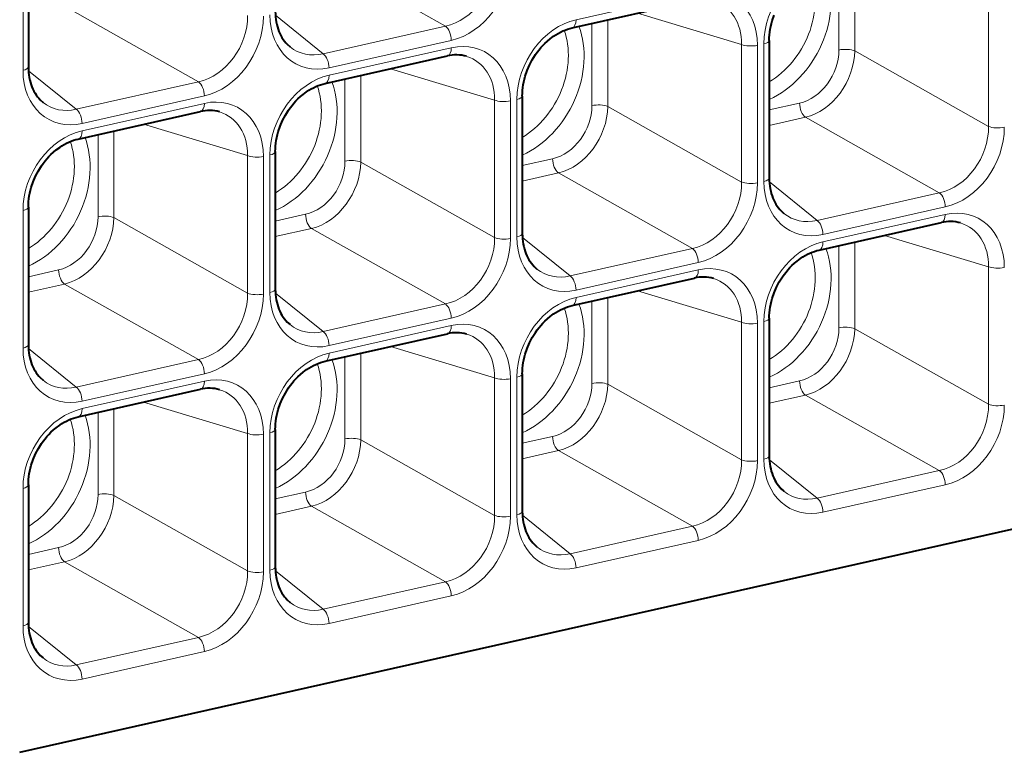
# Model space of a CAD drawing. Extents: x 0 to 420, y 0 to 297.
# Drawn here: x 380 to 388, y 179 to 185 of the extents above; entities that cross this region are included whole.
import ezdxf

# ---------------------------------------------------------------- set-up
doc = ezdxf.new("R2010")
doc.units = 0

msp = doc.modelspace()

# ---------------------------------------------------------------- linework, layer by layer
at = {"color": 7, "lineweight": 40}
for p, q in [((379.948944, 186.193893), (379.948944, 185.030701)), ((384.54715, 185.361115), (385.581207, 185.593826)), ((386.214325, 185.254639), (386.214325, 184.091446)), ((382.458679, 184.891129), (383.492737, 185.12384)), ((384.125854, 184.784637), (384.125854, 183.62146)), ((380.370239, 184.421127), (381.404297, 184.653839)), ((382.037415, 184.314651), (382.037415, 183.151459)), ((379.948944, 183.84465), (379.948944, 182.681473)), ((386.63562, 183.481873), (387.669678, 183.714584)), ((384.54715, 183.011887), (385.581207, 183.244598)), ((386.214325, 182.905396), (386.214325, 181.742218)), ((382.458679, 182.541901), (383.492737, 182.774597)), ((384.125854, 182.43541), (384.125854, 181.272232)), ((380.370239, 182.071899), (381.404297, 182.304611)), ((382.037415, 181.965408), (382.037415, 180.802231)), ((379.875793, 179.234467), (390.944977, 181.72551)), ((379.948944, 181.495422), (379.948944, 180.332245))]:
    msp.add_line(p, q, dxfattribs=at)
at = {"color": 7, "lineweight": 18}
for p, q in [((379.903931, 185.002136), (379.903931, 186.165314)), ((383.475586, 185.375229), (382.343781, 186.014023)), ((386.803406, 185.868866), (386.803406, 185.173828)), ((386.936798, 185.898895), (386.936798, 185.166473)), ((388.068604, 185.690857), (388.068604, 184.527679)), ((385.614227, 185.662811), (384.58017, 185.430099)), ((381.387115, 184.905228), (380.25531, 185.544037)), ((382.441528, 185.142517), (382.038452, 185.467606)), ((384.848328, 185.428894), (384.848328, 184.696487)), ((385.980164, 185.220871), (385.099426, 185.485413)), ((382.441528, 185.142517), (383.475586, 185.375229)), ((384.714935, 185.39888), (384.714935, 184.703842)), ((382.491699, 185.022827), (383.525757, 185.255539)), ((383.525757, 185.192825), (382.491699, 184.960114)), ((385.980164, 185.220871), (385.980164, 184.057678)), ((386.113556, 185.213516), (386.113556, 184.050339)), ((386.169312, 184.062881), (386.169312, 185.226059)), ((388.068604, 184.527679), (386.936798, 185.166473)), ((383.891693, 184.75087), (383.010986, 185.015411)), ((380.353058, 184.672531), (379.949982, 184.99762)), ((382.626495, 184.928894), (382.626495, 184.233841)), ((382.759888, 184.958908), (382.759888, 184.226486)), ((380.353058, 184.672531), (381.387115, 184.905228)), ((380.403229, 184.552826), (381.437317, 184.785538)), ((381.437317, 184.722824), (380.403229, 184.490128)), ((383.891693, 184.75087), (383.891693, 183.587692)), ((384.025085, 184.743515), (384.025085, 183.580338)), ((384.080841, 183.59288), (384.080841, 184.756073)), ((385.980164, 184.057678), (384.848328, 184.696487)), ((386.214325, 184.666809), (386.47052, 184.724472)), ((386.214325, 184.535828), (386.520691, 184.604767)), ((387.652527, 183.965973), (386.520691, 184.604767)), ((381.803223, 184.280884), (380.922516, 184.545425)), ((380.538025, 184.458893), (380.538025, 183.763855)), ((380.671417, 184.488922), (380.671417, 183.7565)), ((381.803223, 184.280884), (381.803223, 183.117706)), ((381.936615, 184.273529), (381.936615, 183.110352)), ((381.992371, 183.122894), (381.992371, 184.286072)), ((383.891693, 183.587692), (382.759888, 184.226486)), ((384.125854, 184.196823), (384.38208, 184.254471)), ((384.125854, 184.065842), (384.432251, 184.134781)), ((385.564056, 183.495987), (384.432251, 184.134781)), ((386.618439, 183.733276), (386.215363, 184.058365)), ((386.618439, 183.733276), (387.652527, 183.965973)), ((386.66861, 183.613571), (387.702698, 183.846283)), ((379.903931, 182.652893), (379.903931, 183.816086)), ((382.037415, 183.726837), (382.29361, 183.784485)), ((387.702698, 183.783569), (386.66861, 183.550873)), ((381.803223, 183.117706), (380.671417, 183.7565)), ((382.037415, 183.59584), (382.343781, 183.664795)), ((383.475586, 183.026001), (382.343781, 183.664795)), ((388.068604, 183.341629), (387.187897, 183.606171)), ((384.529968, 183.263275), (384.126892, 183.588379)), ((386.803406, 183.519638), (386.803406, 182.8246)), ((386.936798, 183.549667), (386.936798, 182.817245)), ((384.529968, 183.263275), (385.564056, 183.495987)), ((384.58017, 183.143585), (385.614227, 183.376297)), ((379.948944, 183.256836), (380.205139, 183.314484)), ((385.614227, 183.313583), (384.58017, 183.080872)), ((388.068604, 183.341629), (388.068604, 182.178452)), ((379.948944, 183.125854), (380.25531, 183.194794)), ((381.387115, 182.556), (380.25531, 183.194794)), ((382.441528, 182.793289), (382.038452, 183.118378)), ((385.980164, 182.871643), (385.099426, 183.136169)), ((382.441528, 182.793289), (383.475586, 183.026001)), ((384.714935, 183.049652), (384.714935, 182.354599)), ((384.848328, 183.079666), (384.848328, 182.347244)), ((382.491699, 182.673584), (383.525757, 182.906296)), ((385.980164, 182.871643), (385.980164, 181.70845)), ((386.113556, 182.864288), (386.113556, 181.701096)), ((386.169312, 181.713654), (386.169312, 182.876831)), ((383.525757, 182.843597), (382.491699, 182.610886)), ((388.068604, 182.178452), (386.936798, 182.817245)), ((380.353058, 182.323288), (379.949982, 182.648392)), ((382.759888, 182.60968), (382.759888, 181.877258)), ((383.891693, 182.401642), (383.010986, 182.666183)), ((380.353058, 182.323288), (381.387115, 182.556)), ((382.626495, 182.579651), (382.626495, 181.884613)), ((380.403229, 182.203598), (381.437317, 182.43631)), ((381.437317, 182.373596), (380.403229, 182.140884)), ((383.891693, 182.401642), (383.891693, 181.238464)), ((384.025085, 182.394287), (384.025085, 181.23111)), ((384.080841, 181.243652), (384.080841, 182.40683)), ((385.980164, 181.70845), (384.848328, 182.347244)), ((386.214325, 182.317581), (386.47052, 182.375244)), ((381.803223, 181.931656), (380.922516, 182.196198)), ((386.214325, 182.1866), (386.520691, 182.255539)), ((387.652527, 181.616745), (386.520691, 182.255539)), ((380.538025, 182.109665), (380.538025, 181.414612)), ((380.671417, 182.139679), (380.671417, 181.407272)), ((381.803223, 181.931656), (381.803223, 180.768463)), ((381.992371, 180.773666), (381.992371, 181.936844)), ((381.936615, 181.924301), (381.936615, 180.761108)), ((383.891693, 181.238464), (382.759888, 181.877258)), ((384.125854, 181.847595), (384.38208, 181.905243)), ((384.125854, 181.716599), (384.432251, 181.785553)), ((385.564056, 181.146759), (384.432251, 181.785553)), ((386.618439, 181.384033), (386.215363, 181.709137)), ((386.618439, 181.384033), (387.652527, 181.616745)), ((379.903931, 180.303665), (379.903931, 181.466858)), ((382.037415, 181.377594), (382.29361, 181.435257)), ((386.66861, 181.264343), (387.702698, 181.497055)), ((381.803223, 180.768463), (380.671417, 181.407272)), ((382.037415, 181.246613), (382.343781, 181.315552)), ((383.475586, 180.676758), (382.343781, 181.315552)), ((384.529968, 180.914047), (384.126892, 181.239136)), ((384.529968, 180.914047), (385.564056, 181.146759)), ((384.58017, 180.794357), (385.614227, 181.027054)), ((379.948944, 180.907608), (380.205139, 180.965256)), ((379.948944, 180.776627), (380.25531, 180.845566)), ((381.387115, 180.206772), (380.25531, 180.845566)), ((382.441528, 180.444061), (382.038452, 180.76915)), ((382.441528, 180.444061), (383.475586, 180.676758)), ((382.491699, 180.324356), (383.525757, 180.557068)), ((380.353058, 179.97406), (379.949982, 180.299149)), ((380.353058, 179.97406), (381.387115, 180.206772)), ((380.403229, 179.85437), (381.437317, 180.087082))]:
    msp.add_line(p, q, dxfattribs=at)
at = {"color": 7, "lineweight": 40}
for points in [[(382.037415, 185.500702), (382.037903, 185.477646), (382.039398, 185.455017), (382.04187, 185.432861), (382.045319, 185.41127), (382.049683, 185.390259), (382.054962, 185.369904), (382.061096, 185.350235), (382.068115, 185.331329), (382.075928, 185.313202), (382.084503, 185.295883), (382.093811, 185.279419), (382.103851, 185.263824), (382.114563, 185.24913), (382.125885, 185.235321), (382.137817, 185.222443), (382.161774, 185.200714)], [(386.214325, 185.254639), (386.214844, 185.27803), (386.21637, 185.301727), (386.218903, 185.325623), (386.222473, 185.349686), (386.227051, 185.373825), (386.232666, 185.397995), (386.239288, 185.422089), (386.255463, 185.469864)], [(384.125854, 184.784637), (384.126373, 184.808044), (384.127899, 184.831726), (384.130432, 184.855637), (384.134003, 184.8797), (384.138611, 184.903839), (384.144196, 184.927994), (384.150818, 184.952103), (384.166992, 184.999878), (384.187012, 185.0466), (384.210632, 185.091751), (384.23761, 185.134811), (384.252258, 185.155396), (384.267609, 185.175293), (384.28363, 185.194427), (384.300232, 185.212753), (384.317444, 185.230225), (384.338684, 185.249969), (384.360596, 185.268341), (384.390808, 185.290756), (384.409973, 185.303375), (384.429382, 185.314911), (384.448975, 185.325378), (384.468628, 185.334747), (384.488342, 185.343018), (384.508026, 185.350159), (384.527649, 185.356201), (384.54715, 185.361115)], [(379.948944, 185.030701), (379.949463, 185.007645), (379.950928, 184.985016), (379.95343, 184.962875), (379.956848, 184.941269), (379.961212, 184.920258), (379.966492, 184.899902), (379.972656, 184.880249), (379.979645, 184.861343), (379.987457, 184.843201), (379.996033, 184.825882), (380.005371, 184.809418), (380.015381, 184.793839), (380.026093, 184.779129), (380.037415, 184.765335), (380.049347, 184.752441), (380.073303, 184.730713)], [(382.037415, 184.314651), (382.037903, 184.338043), (382.039429, 184.36174), (382.041992, 184.385651), (382.045532, 184.409698), (382.05014, 184.433853), (382.055725, 184.458008), (382.062347, 184.482117), (382.078552, 184.529877), (382.098572, 184.576599), (382.122192, 184.62175), (382.149139, 184.66481), (382.163788, 184.68541), (382.179138, 184.705292), (382.19516, 184.724426), (382.211792, 184.742767), (382.229004, 184.760239), (382.250244, 184.779968), (382.272125, 184.79834), (382.302338, 184.82077), (382.321533, 184.833374), (382.340942, 184.844925), (382.360504, 184.855392), (382.380157, 184.864761), (382.399872, 184.873016), (382.419556, 184.880173), (382.439178, 184.8862), (382.458679, 184.891129)], [(379.948944, 183.84465), (379.949463, 183.868057), (379.950989, 183.891739), (379.953522, 183.915649), (379.957092, 183.939713), (379.96167, 183.963852), (379.967285, 183.988007), (379.973907, 184.012115), (379.990082, 184.059891), (380.010101, 184.106613), (380.033722, 184.151764), (380.060669, 184.194824), (380.075317, 184.215408), (380.090668, 184.235306), (380.106689, 184.25444), (380.123322, 184.272766), (380.140533, 184.290253), (380.161774, 184.309982), (380.183655, 184.328354), (380.213867, 184.350769), (380.233063, 184.363388), (380.252472, 184.374939), (380.272034, 184.385406), (380.291687, 184.39476), (380.311401, 184.40303), (380.331116, 184.410172), (380.350739, 184.416214), (380.370239, 184.421127)], [(386.214325, 184.091446), (386.214844, 184.06839), (386.216339, 184.045761), (386.218811, 184.023621), (386.222229, 184.002014), (386.226593, 183.981003), (386.231873, 183.960648), (386.238037, 183.940994), (386.245026, 183.922089), (386.252838, 183.903946), (386.261414, 183.886627), (386.270752, 183.870178), (386.280762, 183.854584), (386.291473, 183.839874), (386.302795, 183.82608), (386.314728, 183.813187), (386.338684, 183.791458)], [(384.125854, 183.62146), (384.126373, 183.598404), (384.127869, 183.575775), (384.130341, 183.553635), (384.133789, 183.532028), (384.138123, 183.511017), (384.143433, 183.490662), (384.149567, 183.471008), (384.156555, 183.452087), (384.164368, 183.43396), (384.172974, 183.416641), (384.182281, 183.400177), (384.192322, 183.384583), (384.203003, 183.369888), (384.214355, 183.356079), (384.226257, 183.343201), (384.250244, 183.321472)], [(386.214325, 182.905396), (386.214844, 182.928802), (386.21637, 182.952484), (386.218903, 182.976395), (386.222473, 183.000458), (386.227051, 183.024597), (386.232666, 183.048752), (386.239288, 183.072861), (386.255463, 183.120636), (386.275482, 183.167358), (386.299103, 183.212509), (386.32605, 183.255569), (386.340698, 183.276154), (386.356049, 183.296051), (386.37207, 183.315186), (386.388702, 183.333511), (386.405914, 183.350998), (386.427155, 183.370728), (386.449036, 183.389099), (386.479248, 183.411514), (386.498444, 183.424133), (386.517853, 183.435684), (386.537415, 183.446136), (386.557068, 183.455505), (386.576782, 183.463776), (386.596497, 183.470917), (386.616119, 183.476959), (386.63562, 183.481873)], [(382.037415, 183.151459), (382.037903, 183.128418), (382.039398, 183.105789), (382.04187, 183.083633), (382.045319, 183.062042), (382.049683, 183.041031), (382.054962, 183.02066), (382.061096, 183.001007), (382.068115, 182.982101), (382.075928, 182.963959), (382.084503, 182.946655), (382.093811, 182.930191), (382.103851, 182.914597), (382.114563, 182.899887), (382.125885, 182.886093), (382.137817, 182.873215), (382.161774, 182.851471)], [(384.125854, 182.43541), (384.126373, 182.458817), (384.127899, 182.482498), (384.130432, 182.506409), (384.134003, 182.530472), (384.138611, 182.554611), (384.144196, 182.578766), (384.150818, 182.602875), (384.166992, 182.650635), (384.187012, 182.697357), (384.210632, 182.742508), (384.23761, 182.785568), (384.252258, 182.806168), (384.267609, 182.826065), (384.28363, 182.8452), (384.300232, 182.863525), (384.317444, 182.880997), (384.338684, 182.900726), (384.360596, 182.919113), (384.390808, 182.941528), (384.409973, 182.954132), (384.429382, 182.965683), (384.448975, 182.976151), (384.468628, 182.985519), (384.488342, 182.993774), (384.508026, 183.000931), (384.527649, 183.006958), (384.54715, 183.011887)], [(379.948944, 182.681473), (379.949463, 182.658417), (379.950928, 182.635788), (379.95343, 182.613647), (379.956848, 182.592041), (379.961212, 182.57103), (379.966492, 182.550674), (379.972656, 182.531021), (379.979645, 182.5121), (379.987457, 182.493973), (379.996033, 182.476654), (380.005371, 182.46019), (380.015381, 182.444611), (380.026093, 182.429901), (380.037415, 182.416107), (380.049347, 182.403214), (380.073303, 182.381485)], [(382.037415, 181.965408), (382.037903, 181.988815), (382.039429, 182.012512), (382.041992, 182.036407), (382.045532, 182.060471), (382.05014, 182.08461), (382.055725, 182.10878), (382.062347, 182.132874), (382.078552, 182.180649), (382.098572, 182.227371), (382.122192, 182.272522), (382.149139, 182.315582), (382.163788, 182.336166), (382.179138, 182.356064), (382.19516, 182.375198), (382.211792, 182.393524), (382.229004, 182.411011), (382.250244, 182.43074), (382.272125, 182.449112), (382.302338, 182.471527), (382.321533, 182.484146), (382.340942, 182.495697), (382.360504, 182.506165), (382.380157, 182.515533), (382.399872, 182.523788), (382.419556, 182.530945), (382.439178, 182.536972), (382.458679, 182.541901)], [(379.948944, 181.495422), (379.949463, 181.518829), (379.950989, 181.542511), (379.953522, 181.566422), (379.957092, 181.590485), (379.96167, 181.614624), (379.967285, 181.638779), (379.973907, 181.662888), (379.990082, 181.710648), (380.010101, 181.757385), (380.033722, 181.802536), (380.060669, 181.845581), (380.075317, 181.86618), (380.090668, 181.886078), (380.106689, 181.905212), (380.123322, 181.923538), (380.140533, 181.94101), (380.161774, 181.960754), (380.183655, 181.979126), (380.213867, 182.001541), (380.233063, 182.01416), (380.252472, 182.025696), (380.272034, 182.036163), (380.291687, 182.045532), (380.311401, 182.053802), (380.331116, 182.060944), (380.350739, 182.066986), (380.370239, 182.071899)], [(386.214325, 181.742218), (386.214844, 181.719162), (386.216339, 181.696533), (386.218811, 181.674393), (386.222229, 181.652786), (386.226593, 181.631775), (386.231873, 181.61142), (386.238037, 181.591766), (386.245026, 181.572845), (386.252838, 181.554718), (386.261414, 181.537399), (386.270752, 181.520935), (386.280762, 181.505356), (386.291473, 181.490646), (386.302795, 181.476852), (386.314728, 181.463959), (386.338684, 181.44223)], [(384.125854, 181.272232), (384.126373, 181.249176), (384.127869, 181.226547), (384.130341, 181.204391), (384.133789, 181.1828), (384.138123, 181.161789), (384.143433, 181.141418), (384.149567, 181.121765), (384.156555, 181.102859), (384.164368, 181.084717), (384.172974, 181.067413), (384.182281, 181.050949), (384.192322, 181.035355), (384.203003, 181.020645), (384.214355, 181.006851), (384.226257, 180.993973), (384.250244, 180.972244)], [(382.037415, 180.802231), (382.037903, 180.779175), (382.039398, 180.756546), (382.04187, 180.734406), (382.045319, 180.712799), (382.049683, 180.691788), (382.054962, 180.671432), (382.061096, 180.651779), (382.068115, 180.632858), (382.075928, 180.614731), (382.084503, 180.597412), (382.093811, 180.580948), (382.103851, 180.565369), (382.114563, 180.550659), (382.125885, 180.536865), (382.137817, 180.523972), (382.161774, 180.502243)], [(379.948944, 180.332245), (379.949463, 180.309189), (379.950928, 180.28656), (379.95343, 180.26442), (379.956848, 180.242813), (379.961212, 180.221802), (379.966492, 180.201447), (379.972656, 180.181778), (379.979645, 180.162872), (379.987457, 180.144745), (379.996033, 180.127426), (380.005371, 180.110962), (380.015381, 180.095367), (380.026093, 180.080673), (380.037415, 180.066864), (380.049347, 180.053986), (380.073303, 180.032257)]]:
    msp.add_lwpolyline(points, dxfattribs=at)
for centre in [(383.567596, 184.815765), (381.479126, 184.345764), (387.744507, 183.406509), (385.656067, 182.936523), (383.567596, 182.466522), (381.479126, 181.996536)]:
    msp.add_arc(centre, 0.316865, 74.16619, 103.655736, dxfattribs=at)
at = {"color": 7, "lineweight": 18}
for centre, major_axis, ratio, start_param, end_param in [((383.46698, 185.849213), (-0.222595, -0.447983), 0.807504, 0.57187616, 2.13507675), ((383.521942, 185.820633), (-0.273499, -0.534256), 0.790493, 0.58225233, 2.14546378), ((386.672424, 185.334991), (-0.273499, -0.534256), 0.790493, 3.72384498, 5.28705644), ((386.086304, 185.444626), (-0.359344, -0.691299), 0.785005, 0.78281462, 2.52345435), ((386.036133, 185.470703), (-0.313385, -0.602921), 0.785005, 0.90418039, 2.50625768), ((385.610413, 185.095993), (-0.281891, -0.534622), 0.779525, 2.16553303, 3.72874448), ((385.55542, 185.124557), (-0.253387, -0.43721), 0.779695, 2.19732449, 3.32481521), ((381.37851, 185.379227), (-0.222595, -0.447983), 0.807504, 0.57187616, 2.13507675), ((381.433472, 185.350647), (-0.273499, -0.534256), 0.790493, 0.58225233, 2.14546378), ((382.495514, 185.589645), (-0.281891, -0.534622), 0.779525, 5.30712568, 6.87033713), ((384.583984, 184.865005), (-0.273499, -0.534256), 0.790493, 3.72384498, 5.28705644), ((384.525208, 185.458679), (0.021942, -0.097565), 0.516517, 0.00000026, 1.15990451), ((383.470795, 185.284103), (-0.021942, 0.097565), 0.516517, 4.30149716, 5.78502702), ((383.997864, 184.97464), (-0.359344, -0.691299), 0.785005, 0.78281462, 2.52345435), ((383.947693, 185.000717), (-0.313385, -0.602921), 0.785005, 0.90418039, 2.50625768), ((382.440552, 185.618225), (-0.220001, -0.454788), 0.774143, 6.10544474, 6.84401653), ((383.470795, 185.22139), (0.021942, -0.097565), 0.516517, 0.00000082, 1.15990192), ((383.521942, 184.626007), (-0.281891, -0.534622), 0.779525, 2.16553303, 3.72874448), ((386.058594, 185.242081), (-0.100006, 0), 0.34202, 0.66923099, 2.15276085), ((386.114319, 185.254639), (0.100006, 0), 0.34202, 5.2943535, 6.28318653), ((386.858368, 185.145248), (0.100006, 0), 0.34202, 0.66923099, 2.15276085), ((382.436737, 185.051392), (-0.021942, 0.097565), 0.516517, 4.30149974, 5.78502714), ((383.46698, 184.654572), (-0.253387, -0.43721), 0.779695, 2.19732449, 3.32481521), ((386.467987, 185.101212), (-0.182312, -0.356171), 0.790495, 0.58224878, 2.14545559), ((386.522949, 185.072632), (-0.232452, -0.44278), 0.773409, 0.59092957, 2.15412974), ((379.848938, 185.030701), (0.100006, 0), 0.34202, 5.2943535, 6.28318691), ((380.407043, 185.119659), (-0.281891, -0.534622), 0.779525, 5.30712568, 6.87033713), ((382.495514, 184.395004), (-0.273499, -0.534256), 0.790493, 3.72384498, 5.28705644), ((382.436737, 184.988693), (0.021942, -0.097565), 0.516517, 0.00000026, 1.15990451), ((381.382324, 184.814117), (-0.021942, 0.097565), 0.516517, 4.30149716, 5.78502702), ((381.909393, 184.504639), (-0.359344, -0.691299), 0.785005, 0.78281462, 2.52345435), ((381.859222, 184.530731), (-0.313385, -0.602921), 0.785005, 0.90418039, 2.50625768), ((381.433472, 184.156006), (-0.281891, -0.534622), 0.779525, 2.16553303, 3.72874448), ((384.025879, 184.784637), (0.100006, 0), 0.34202, 5.2943535, 6.28318653), ((380.352081, 185.148239), (-0.220001, -0.454788), 0.774143, 6.10544474, 6.84401653), ((381.382324, 184.751404), (0.021942, -0.097565), 0.516517, 0.00000082, 1.15990192), ((383.970123, 184.772095), (-0.100006, 0), 0.34202, 0.66923099, 2.15276085), ((384.379517, 184.63121), (-0.182312, -0.356171), 0.790495, 0.58224878, 2.14545559), ((384.434479, 184.602646), (-0.232452, -0.44278), 0.773409, 0.59092957, 2.15412974), ((384.769897, 184.675262), (0.100006, 0), 0.34202, 0.66923099, 2.15276085), ((386.525482, 184.695892), (0.021942, -0.097565), 0.516517, 4.30149616, 5.78502703), ((380.348267, 184.581406), (-0.021942, 0.097565), 0.516517, 4.30149974, 5.78502714), ((381.37851, 184.18457), (-0.253387, -0.43721), 0.779695, 2.19732449, 3.32481521), ((387.64389, 184.439972), (-0.222595, -0.447983), 0.807504, 0.57187616, 2.13507675), ((387.698853, 184.411392), (-0.273499, -0.534256), 0.790493, 0.58225233, 2.14546378), ((388.147034, 184.548889), (-0.100006, 0), 0.34202, 0.66923087, 2.15275827), ((380.407043, 183.925018), (-0.273499, -0.534256), 0.790493, 3.72384498, 5.28705644), ((379.820923, 184.034653), (-0.359344, -0.691299), 0.785005, 0.78281462, 2.52345435), ((380.348267, 184.518692), (0.021942, -0.097565), 0.516517, 0.00000026, 1.15990451), ((379.770752, 184.06073), (-0.313385, -0.602921), 0.785005, 0.90418039, 2.50625768), ((381.881653, 184.302094), (-0.100006, 0), 0.34202, 0.66923099, 2.15276085), ((381.937408, 184.314651), (0.100006, 0), 0.34202, 5.2943535, 6.28318653), ((382.291046, 184.161224), (-0.182312, -0.356171), 0.790495, 0.58224878, 2.14545559), ((382.346008, 184.132645), (-0.232452, -0.44278), 0.773409, 0.59092957, 2.15412974), ((382.681458, 184.205276), (0.100006, 0), 0.34202, 0.66923099, 2.15276085), ((384.437012, 184.225906), (0.021942, -0.097565), 0.516517, 4.30149616, 5.78502703), ((385.55542, 183.969971), (-0.222595, -0.447983), 0.807504, 0.57187616, 2.13507675), ((385.610413, 183.941391), (-0.273499, -0.534256), 0.790493, 0.58225233, 2.14546378), ((386.058594, 184.078903), (-0.100006, 0), 0.34202, 0.66923087, 2.15275827), ((386.114319, 184.091446), (0.100006, 0), 0.34202, 5.2943535, 6.28318691), ((386.672424, 184.180405), (-0.281891, -0.534622), 0.779525, 5.30712568, 6.87033713), ((387.647705, 183.874863), (-0.021942, 0.097565), 0.516517, 4.30149716, 5.78502702), ((379.848938, 183.84465), (0.100006, 0), 0.34202, 5.2943535, 6.28318653), ((387.698853, 183.216751), (-0.281891, -0.534622), 0.779525, 2.16553303, 3.72874448), ((380.202606, 183.691223), (-0.182312, -0.356171), 0.790495, 0.58224878, 2.14545559), ((380.592987, 183.735275), (0.100006, 0), 0.34202, 0.66923099, 2.15276085), ((382.348572, 183.755905), (0.021942, -0.097565), 0.516517, 4.30149616, 5.78502703), ((386.617493, 184.208984), (-0.220001, -0.454788), 0.774143, 6.10544474, 6.84401653), ((387.647705, 183.812149), (0.021942, -0.097565), 0.516517, 0.00000082, 1.15990192), ((380.257568, 183.662659), (-0.232452, -0.44278), 0.773409, 0.59092957, 2.15412974), ((386.613647, 183.642151), (-0.021942, 0.097565), 0.516517, 4.30149974, 5.78502714), ((387.64389, 183.245316), (-0.253387, -0.43721), 0.779695, 2.19732449, 3.32481521), ((384.025879, 183.62146), (0.100006, 0), 0.34202, 5.2943535, 6.28318691), ((383.46698, 183.499985), (-0.222595, -0.447983), 0.807504, 0.57187616, 2.13507675), ((383.521942, 183.471405), (-0.273499, -0.534256), 0.790493, 0.58225233, 2.14546378), ((383.970123, 183.608917), (-0.100006, 0), 0.34202, 0.66923087, 2.15275827), ((384.583984, 183.710403), (-0.281891, -0.534622), 0.779525, 5.30712568, 6.87033713), ((386.672424, 182.985764), (-0.273499, -0.534256), 0.790493, 3.72384498, 5.28705644), ((386.613647, 183.579437), (0.021942, -0.097565), 0.516517, 0.00000026, 1.15990451), ((385.559265, 183.404861), (-0.021942, 0.097565), 0.516517, 4.30149716, 5.78502702), ((386.086304, 183.095398), (-0.359344, -0.691299), 0.785005, 0.78281462, 2.52345435), ((386.036133, 183.121475), (-0.313385, -0.602921), 0.785005, 0.90418039, 2.50625768), ((385.610413, 182.746765), (-0.281891, -0.534622), 0.779525, 2.16553303, 3.72874448), ((380.260101, 183.285919), (0.021942, -0.097565), 0.516517, 4.30149616, 5.78502703), ((384.529022, 183.738983), (-0.220001, -0.454788), 0.774143, 6.10544474, 6.84401653), ((384.525208, 183.17215), (-0.021942, 0.097565), 0.516517, 4.30149974, 5.78502714), ((385.559265, 183.342163), (0.021942, -0.097565), 0.516517, 0.00000082, 1.15990192), ((388.147034, 183.362854), (-0.100006, 0), 0.34202, 0.66923099, 2.15276085), ((385.55542, 182.77533), (-0.253387, -0.43721), 0.779695, 2.19732449, 3.32481521), ((381.37851, 183.029984), (-0.222595, -0.447983), 0.807504, 0.57187616, 2.13507675), ((381.433472, 183.001419), (-0.273499, -0.534256), 0.790493, 0.58225233, 2.14546378), ((381.881653, 183.138916), (-0.100006, 0), 0.34202, 0.66923087, 2.15275827), ((381.937408, 183.151459), (0.100006, 0), 0.34202, 5.2943535, 6.28318691), ((382.495514, 183.240417), (-0.281891, -0.534622), 0.779525, 5.30712568, 6.87033713), ((383.470795, 182.934875), (-0.021942, 0.097565), 0.516517, 4.30149716, 5.78502702), ((384.583984, 182.515778), (-0.273499, -0.534256), 0.790493, 3.72384498, 5.28705644), ((383.997864, 182.625397), (-0.359344, -0.691299), 0.785005, 0.78281462, 2.52345435), ((384.525208, 183.109451), (0.021942, -0.097565), 0.516517, 0.00000026, 1.15990451), ((383.947693, 182.651489), (-0.313385, -0.602921), 0.785005, 0.90418039, 2.50625768), ((382.440552, 183.268997), (-0.220001, -0.454788), 0.774143, 6.10544474, 6.84401653), ((383.521942, 182.276764), (-0.281891, -0.534622), 0.779525, 2.16553303, 3.72874448), ((386.058594, 182.892853), (-0.100006, 0), 0.34202, 0.66923099, 2.15276085), ((386.114319, 182.905396), (0.100006, 0), 0.34202, 5.2943535, 6.28318653), ((382.436737, 182.702164), (-0.021942, 0.097565), 0.516517, 4.30149974, 5.78502714), ((383.470795, 182.872162), (0.021942, -0.097565), 0.516517, 0.00000082, 1.15990192), ((383.46698, 182.305328), (-0.253387, -0.43721), 0.779695, 2.19732449, 3.32481521), ((386.467987, 182.751968), (-0.182312, -0.356171), 0.790495, 0.58224878, 2.14545559), ((386.522949, 182.723404), (-0.232452, -0.44278), 0.773409, 0.59092957, 2.15412974), ((386.858368, 182.796021), (0.100006, 0), 0.34202, 0.66923099, 2.15276085), ((379.848938, 182.681473), (0.100006, 0), 0.34202, 5.2943535, 6.28318691), ((380.407043, 182.770416), (-0.281891, -0.534622), 0.779525, 5.30712568, 6.87033713), ((382.495514, 182.045776), (-0.273499, -0.534256), 0.790493, 3.72384498, 5.28705644), ((382.436737, 182.63945), (0.021942, -0.097565), 0.516517, 0.00000026, 1.15990451), ((381.382324, 182.464874), (-0.021942, 0.097565), 0.516517, 4.30149716, 5.78502702), ((381.909393, 182.155411), (-0.359344, -0.691299), 0.785005, 0.78281462, 2.52345435), ((381.859222, 182.181488), (-0.313385, -0.602921), 0.785005, 0.90418039, 2.50625768), ((381.433472, 181.806778), (-0.281891, -0.534622), 0.779525, 2.16553303, 3.72874448), ((384.025879, 182.43541), (0.100006, 0), 0.34202, 5.2943535, 6.28318653), ((380.352081, 182.798996), (-0.220001, -0.454788), 0.774143, 6.10544474, 6.84401653), ((381.382324, 182.402176), (0.021942, -0.097565), 0.516517, 0.00000082, 1.15990192), ((383.970123, 182.422867), (-0.100006, 0), 0.34202, 0.66923099, 2.15276085), ((384.379517, 182.281982), (-0.182312, -0.356171), 0.790495, 0.58224878, 2.14545559), ((384.434479, 182.253418), (-0.232452, -0.44278), 0.773409, 0.59092957, 2.15412974), ((384.769897, 182.326035), (0.100006, 0), 0.34202, 0.66923099, 2.15276085), ((386.525482, 182.346664), (0.021942, -0.097565), 0.516517, 4.30149616, 5.78502703), ((380.348267, 182.232178), (-0.021942, 0.097565), 0.516517, 4.30149974, 5.78502714), ((381.37851, 181.835342), (-0.253387, -0.43721), 0.779695, 2.19732449, 3.32481521), ((387.64389, 182.090729), (-0.222595, -0.447983), 0.807504, 0.57187616, 2.13507675), ((388.147034, 182.199661), (-0.100006, 0), 0.34202, 0.66923087, 2.15275827), ((380.407043, 181.57579), (-0.273499, -0.534256), 0.790493, 3.72384498, 5.28705644), ((380.348267, 182.169464), (0.021942, -0.097565), 0.516517, 0.00000026, 1.15990451), ((387.698853, 182.062164), (-0.273499, -0.534256), 0.790493, 0.58225233, 2.14546378), ((379.820923, 181.685425), (-0.359344, -0.691299), 0.785005, 0.78281462, 2.52345435), ((379.770752, 181.711502), (-0.313385, -0.602921), 0.785005, 0.90418039, 2.50625768), ((381.881653, 181.952866), (-0.100006, 0), 0.34202, 0.66923099, 2.15276085), ((381.937408, 181.965408), (0.100006, 0), 0.34202, 5.2943535, 6.28318653), ((382.291046, 181.811996), (-0.182312, -0.356171), 0.790495, 0.58224878, 2.14545559), ((382.346008, 181.783417), (-0.232452, -0.44278), 0.773409, 0.59092957, 2.15412974), ((382.681458, 181.856033), (0.100006, 0), 0.34202, 0.66923099, 2.15276085), ((384.437012, 181.876678), (0.021942, -0.097565), 0.516517, 4.30149616, 5.78502703), ((385.55542, 181.620743), (-0.222595, -0.447983), 0.807504, 0.57187616, 2.13507675), ((385.610413, 181.592163), (-0.273499, -0.534256), 0.790493, 0.58225233, 2.14546378), ((386.058594, 181.729675), (-0.100006, 0), 0.34202, 0.66923087, 2.15275827), ((386.114319, 181.742218), (0.100006, 0), 0.34202, 5.2943535, 6.28318691), ((386.672424, 181.831161), (-0.281891, -0.534622), 0.779525, 5.30712568, 6.87033713), ((387.647705, 181.52562), (-0.021942, 0.097565), 0.516517, 4.30149716, 5.78502702), ((379.848938, 181.495422), (0.100006, 0), 0.34202, 5.2943535, 6.28318653), ((382.348572, 181.406677), (0.021942, -0.097565), 0.516517, 4.30149616, 5.78502703), ((386.617493, 181.859741), (-0.220001, -0.454788), 0.774143, 6.10544474, 6.84401653), ((380.202606, 181.341995), (-0.182312, -0.356171), 0.790495, 0.58224878, 2.14545559), ((380.257568, 181.313431), (-0.232452, -0.44278), 0.773409, 0.59092957, 2.15412974), ((380.592987, 181.386047), (0.100006, 0), 0.34202, 0.66923099, 2.15276085), ((386.613647, 181.292923), (-0.021942, 0.097565), 0.516517, 4.30149974, 5.78502714), ((384.025879, 181.272232), (0.100006, 0), 0.34202, 5.2943535, 6.28318691), ((383.46698, 181.150757), (-0.222595, -0.447983), 0.807504, 0.57187616, 2.13507675), ((383.521942, 181.122177), (-0.273499, -0.534256), 0.790493, 0.58225233, 2.14546378), ((383.970123, 181.259674), (-0.100006, 0), 0.34202, 0.66923087, 2.15275827), ((384.583984, 181.361176), (-0.281891, -0.534622), 0.779525, 5.30712568, 6.87033713), ((385.559265, 181.055634), (-0.021942, 0.097565), 0.516517, 4.30149716, 5.78502702), ((380.260101, 180.936691), (0.021942, -0.097565), 0.516517, 4.30149616, 5.78502703), ((384.529022, 181.389755), (-0.220001, -0.454788), 0.774143, 6.10544474, 6.84401653), ((384.525208, 180.822922), (-0.021942, 0.097565), 0.516517, 4.30149974, 5.78502714), ((381.37851, 180.680756), (-0.222595, -0.447983), 0.807504, 0.57187616, 2.13507675), ((381.881653, 180.789688), (-0.100006, 0), 0.34202, 0.66923087, 2.15275827), ((381.937408, 180.802231), (0.100006, 0), 0.34202, 5.2943535, 6.28318691), ((382.495514, 180.89119), (-0.281891, -0.534622), 0.779525, 5.30712568, 6.87033713), ((381.433472, 180.652176), (-0.273499, -0.534256), 0.790493, 0.58225233, 2.14546378), ((383.470795, 180.585648), (-0.021942, 0.097565), 0.516517, 4.30149716, 5.78502702), ((382.440552, 180.919754), (-0.220001, -0.454788), 0.774143, 6.10544474, 6.84401653), ((382.436737, 180.352936), (-0.021942, 0.097565), 0.516517, 4.30149974, 5.78502714), ((379.848938, 180.332245), (0.100006, 0), 0.34202, 5.2943535, 6.28318691), ((380.407043, 180.421188), (-0.281891, -0.534622), 0.779525, 5.30712568, 6.87033713), ((381.382324, 180.115646), (-0.021942, 0.097565), 0.516517, 4.30149716, 5.78502702), ((380.352081, 180.449768), (-0.220001, -0.454788), 0.774143, 6.10544474, 6.84401653), ((380.348267, 179.882935), (-0.021942, 0.097565), 0.516517, 4.30149974, 5.78502714)]:
    msp.add_ellipse(centre, major_axis=major_axis, ratio=ratio, start_param=start_param, end_param=end_param, dxfattribs=at)

doc.saveas('drawing.dxf')
